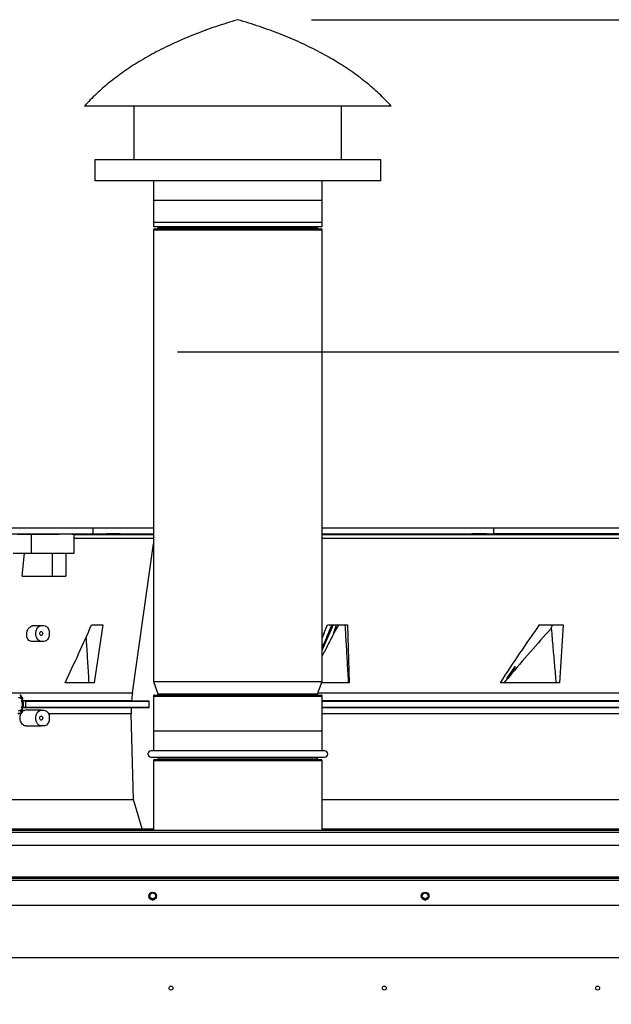
# Model space of a CAD drawing. Units: inches. Extents: x 6 to 524, y 3 to 403.
# Drawn here: x 400 to 419, y 195 to 227 of the extents above; entities that cross this region are included whole.
import ezdxf

# ---------------------------------------------------------------- set-up
doc = ezdxf.new("R2010")
doc.units = ezdxf.units.IN
doc.header["$LTSCALE"] = 48
doc.header["$MEASUREMENT"] = 0
doc.layers.add('FORMAT', color=7, linetype='Continuous')
doc.styles.add('SLDTEXTSTYLE0', font='TXT', dxfattribs={"width": 0.75})
doc.dimstyles.new('SLDDIMSTYLE1', dxfattribs={"dimtxt": 3, "dimasz": 9, "dimexe": 0, "dimexo": 0.0625, "dimgap": 0.75, "dimtad": 0, "dimtih": 1, "dimtoh": 1, "dimdec": 6, "dimrnd": 1e-09, "dimzin": 12, "dimdsep": 46, "dimtxsty": 'SLDTEXTSTYLE0', "dimsah": 1, "dimcen": 0.09, "dimadec": 0, "dimazin": 3, "dimtfac": 1, "dimtdec": 3, "dimtmove": 0, "dimatfit": 0, "dimfxl": 1, "dimfrac": 2, "dimtolj": 1, "dimtzin": 12, "dimarcsym": 0})
doc.dimstyles.new('SLDDIMSTYLE2', dxfattribs={"dimtxt": 4, "dimasz": 9, "dimexe": 0, "dimexo": 0.0625, "dimgap": 1, "dimtad": 0, "dimtih": 1, "dimtoh": 1, "dimdec": 3, "dimrnd": 1e-09, "dimzin": 12, "dimdsep": 46, "dimtxsty": 'SLDTEXTSTYLE0', "dimsah": 1, "dimcen": 0.09, "dimadec": 0, "dimazin": 3, "dimtfac": 1, "dimtdec": 3, "dimtofl": 0, "dimtmove": 0, "dimatfit": 3, "dimfxl": 1, "dimfrac": 2, "dimtolj": 1, "dimtzin": 12, "dimarcsym": 0})

# ---------------------------------------------------------------- blocks, each defined once
blk = doc.blocks.new('_D_1')
at = {"layer": 'FORMAT', "transparency": 16777216}
for p, q in [((409.649, 227.003), (509.613, 227.003)), ((503.613, 227.003), (503.613, 175.641)), ((503.613, 127.153), (503.613, 169.286)), ((436.773, 127.153), (509.613, 127.153))]:
    blk.add_line(p, q, dxfattribs=at)
for points in [[(503.613, 227.003), (502.113, 218.003), (505.113, 218.003)], [(503.613, 127.153), (505.113, 136.153), (502.113, 136.153)]]:
    blk.add_solid(points, dxfattribs=at)
at = {"layer": 'FORMAT', "transparency": 16777216, "insert": (501.791, 174.442), "char_height": 4, "attachment_point": 1, "style": 'SLDTEXTSTYLE0'}
blk.add_mtext('H', dxfattribs=at)
blk = doc.blocks.new('_D_9')
at = {"layer": 'FORMAT', "transparency": 16777216}
for p, q in [((429.28, 152.668), (429.28, 222.168)), ((434.448, 201.288), (434.448, 222.168)), ((429.28, 216.168), (405.28, 216.168)), ((434.448, 216.168), (450.932, 216.168))]:
    blk.add_line(p, q, dxfattribs=at)
for points in [[(429.28, 216.168), (420.28, 217.668), (420.28, 214.668)], [(434.448, 216.168), (443.448, 214.668), (443.448, 217.668)]]:
    blk.add_solid(points, dxfattribs=at)
at = {"layer": 'FORMAT', "transparency": 16777216, "insert": (450.932, 217.651), "char_height": 3, "attachment_point": 1, "style": 'SLDTEXTSTYLE0'}
blk.add_mtext('5 1/8"', dxfattribs=at)

msp = doc.modelspace()

# ---------------------------------------------------------------- linework, layer by layer
at = {"color": 7, "linetype": 'Continuous', "lineweight": 25}
for p, q in [((411.4345171, 224.1880548), (402.2486716, 224.1880548)), ((403.8639055, 224.1880548), (403.8639055, 222.4380548)), ((410.6334377, 222.4380548), (410.6334377, 224.1880548)), ((412.2486716, 224.1880548), (411.4345171, 224.1880548)), ((402.5889055, 222.4380548), (402.5889055, 221.7530548)), ((411.1496838, 222.4380548), (402.5889055, 222.4380548)), ((411.9084377, 222.4380548), (411.1496838, 222.4380548)), ((411.9084377, 221.7530548), (411.9084377, 222.4380548)), ((411.1496838, 221.7530548), (402.5889055, 221.7530548)), ((404.4986716, 221.7530548), (404.4986716, 220.2530548)), ((409.9986716, 220.2530548), (409.9986716, 221.7530548)), ((411.9084377, 221.7530548), (411.1496838, 221.7530548)), ((404.4986716, 221.1280548), (404.4986716, 220.4093048)), ((404.4986716, 221.1280548), (409.9024553, 221.1280548)), ((409.9024553, 221.1280548), (409.9986716, 221.1280548)), ((409.9986716, 220.4093048), (409.9986716, 221.1280548)), ((404.4986716, 220.4093048), (409.9024553, 220.4093048)), ((409.9024553, 220.4093048), (409.9986716, 220.4093048)), ((409.5508866, 220.2530548), (404.4986716, 220.2530548)), ((404.4986716, 220.1618048), (404.4986716, 205.4430548)), ((404.4986716, 220.1618048), (409.9024553, 220.1618048)), ((404.5299216, 220.1930548), (409.8722987, 220.1930548)), ((404.6486716, 220.2530548), (404.6486716, 220.2243048)), ((404.6486716, 220.2243048), (409.7577035, 220.2243048)), ((409.9986716, 220.2530548), (409.5508866, 220.2530548)), ((409.7577035, 220.2243048), (409.8486716, 220.2243048)), ((409.8486716, 220.2243048), (409.8486716, 220.2530548)), ((409.8722987, 220.1930548), (409.9674216, 220.1930548)), ((409.9024553, 220.1618048), (409.9986716, 220.1618048)), ((409.9986716, 205.4430548), (409.9986716, 220.1618048)), ((393.5539106, 210.452816), (402.5205405, 210.452816)), ((402.5205405, 210.452816), (402.5205405, 210.2561532)), ((402.5205405, 210.452816), (404.4986716, 210.452816)), ((409.9986716, 210.452816), (415.5895326, 210.452816)), ((415.5895326, 210.452816), (420.5539106, 210.452816)), ((415.5895326, 210.2561532), (415.5895326, 210.452816)), ((393.5539106, 210.2561532), (402.5205405, 210.2561532)), ((400.0827458, 210.2374647), (400.5193836, 210.242746)), ((400.5193836, 210.242746), (400.5193836, 209.6260443)), ((401.9204791, 209.6260443), (401.9204791, 210.2496252)), ((401.9204791, 210.2374647), (404.4651866, 210.2374647)), ((404.4986716, 210.1019074), (401.9204791, 210.1019074)), ((402.5205405, 210.2561532), (404.4986716, 210.2561532)), ((402.5205405, 210.2544353), (404.4651866, 210.2374647)), ((404.4651866, 210.2374647), (404.4986716, 210.2374647)), ((409.9986716, 210.2561532), (415.5895326, 210.2561532)), ((409.9986716, 210.2374647), (427.0827458, 210.2374647)), ((426.9712028, 210.1019074), (409.9986716, 210.1019074)), ((420.5539106, 210.2561532), (415.5895326, 210.2561532)), ((403.8166391, 205.0710283), (404.4986716, 209.9239415)), ((399.9229398, 209.6260443), (400.5193836, 209.6260443)), ((400.2253349, 208.8780128), (400.3010257, 209.6260443)), ((400.5193836, 209.6260443), (401.9204791, 209.6260443)), ((401.2108601, 208.8780128), (401.2108601, 209.6260443)), ((401.6446872, 209.6260443), (401.6446872, 208.8780128)), ((400.2253349, 208.8780128), (401.2108601, 208.8780128)), ((401.2108601, 208.8780128), (401.6446872, 208.8780128)), ((400.5758442, 207.2638396), (400.8431578, 207.2638396)), ((400.8431578, 207.2638396), (400.9266743, 207.2638396)), ((402.4819737, 207.2861484), (402.8543249, 207.2861484)), ((402.8543249, 207.2861484), (402.5635329, 205.4037168)), ((410.3519696, 207.2861484), (409.9986716, 206.4769245)), ((410.057369, 207.0103139), (410.1717395, 207.2861484)), ((410.1717395, 207.2861484), (410.827591, 207.2861484)), ((410.5259433, 207.2861484), (410.3838038, 207.0283108)), ((410.3838038, 207.0283108), (410.4706693, 207.2861484)), ((410.827591, 207.2861484), (410.8751615, 205.4037168)), ((417.0766965, 207.2861484), (417.8501294, 207.2861484)), ((417.466125, 207.1684519), (417.508812, 207.2861484)), ((417.8501294, 207.2861484), (417.7350154, 205.4037168)), ((400.8431578, 206.7520286), (400.5249585, 206.7520286)), ((400.9266743, 206.7520286), (400.8431578, 206.7520286)), ((416.0155975, 205.545286), (416.2861109, 205.9277054)), ((402.5635329, 205.4037168), (401.6210335, 205.4037168)), ((404.4986716, 205.4430548), (404.6467097, 205.0452027)), ((404.4986716, 205.4430548), (409.9024553, 205.4430548)), ((409.8506334, 205.0452027), (409.9986716, 205.4430548)), ((409.9024553, 205.4430548), (409.9986716, 205.4430548)), ((410.8751615, 205.4037168), (409.9840342, 205.4037168)), ((417.7350154, 205.4037168), (415.8004646, 205.4037168)), ((415.9326689, 205.4037168), (416.0399111, 205.5346512)), ((416.0330552, 205.5328066), (416.0155975, 205.545286)), ((416.08547, 205.5899654), (416.0501072, 205.5373804)), ((399.8077868, 205.0710283), (403.8166391, 205.0710283)), ((400.1914478, 204.9791788), (400.1778276, 204.9905638)), ((400.2220181, 204.9360102), (400.1909113, 204.9798153)), ((404.4986716, 204.9718048), (404.4986716, 203.1870548)), ((404.4986716, 204.9718048), (409.9024553, 204.9718048)), ((404.5299216, 205.0030548), (409.8722987, 205.0030548)), ((404.6467097, 205.0452027), (409.7595966, 205.0452027)), ((409.7595966, 205.0452027), (409.8506334, 205.0452027)), ((409.8602429, 205.0710283), (426.4047152, 205.0710283)), ((409.8722987, 205.0030548), (409.9674216, 205.0030548)), ((409.9024553, 204.9718048), (409.9986716, 204.9718048)), ((409.9986716, 203.1870548), (409.9986716, 204.9718048)), ((400.1434122, 204.9010734), (400.1598222, 204.9242808)), ((400.1598222, 204.9242808), (400.1839682, 204.903885)), ((400.1839682, 204.903885), (400.2044554, 204.8749118)), ((400.2188773, 204.8407642), (400.2024673, 204.8175569)), ((403.7885887, 204.8133084), (400.2041505, 204.8133084)), ((400.2044554, 204.8749118), (400.2188773, 204.8407642)), ((400.2047521, 204.8097559), (400.320541, 204.8083294)), ((400.2182007, 204.7638396), (400.2245258, 204.7638396)), ((400.2245258, 204.6457293), (400.2182007, 204.6457293)), ((400.2347491, 204.9059334), (400.2217432, 204.9364632)), ((400.2245258, 204.7638396), (400.2245258, 204.6457293)), ((400.2591195, 204.7638396), (400.2245258, 204.7638396)), ((400.2245258, 204.6457293), (400.2591195, 204.6457293)), ((400.2591195, 204.6457293), (400.2591195, 204.7638396)), ((400.320541, 204.8083294), (404.3591231, 204.8083294)), ((404.3591231, 204.8083294), (403.7885887, 204.8133084)), ((404.3591231, 204.6018486), (404.3591231, 204.8083294)), ((426.0444837, 204.8133084), (409.9986716, 204.8133084)), ((409.9986716, 204.8083294), (426.4494558, 204.8083294)), ((400.180806, 204.3891606), (400.0775062, 204.3891606)), ((400.1598222, 204.4852882), (400.1434122, 204.5084955)), ((400.1839682, 204.5056839), (400.1598222, 204.4852882)), ((400.1681553, 204.4109009), (400.1913829, 204.4303136)), ((400.2044554, 204.5346571), (400.1839682, 204.5056839)), ((400.1909113, 204.4297536), (400.2220181, 204.4735587)), ((400.2024673, 204.592012), (400.2188773, 204.5688047)), ((400.2043478, 204.5967729), (403.7775145, 204.5967729)), ((400.2188773, 204.5688047), (400.2044554, 204.5346571)), ((400.3206186, 204.6018486), (400.2049309, 204.6004233)), ((400.2217443, 204.4731075), (400.2346817, 204.5034775)), ((404.3591231, 204.6018486), (400.3206186, 204.6018486)), ((400.8431578, 204.5079341), (400.3292495, 204.5079341)), ((400.8431578, 204.5079341), (400.9266743, 204.5079341)), ((403.7775145, 204.3891606), (401.0794527, 204.3891606)), ((403.7775145, 204.5967729), (404.3591231, 204.6018486)), ((403.8472445, 201.5999599), (403.7775145, 204.3891606)), ((426.4493714, 204.6018486), (409.9986716, 204.6018486)), ((409.9986716, 204.5967729), (426.0365324, 204.5967729)), ((426.3051467, 204.3891606), (409.9986716, 204.3891606)), ((400.3370996, 203.996123), (400.8431578, 203.996123)), ((400.9266743, 203.996123), (400.8431578, 203.996123)), ((404.4986716, 203.8330548), (404.4986716, 203.1870548)), ((404.4986716, 203.8330548), (404.9574008, 203.8330548)), ((404.9574008, 203.8330548), (409.9986716, 203.8330548)), ((409.9986716, 203.1870548), (409.9986716, 203.8330548)), ((410.0786716, 203.1870548), (404.4186716, 203.1870548)), ((404.4186716, 202.9790548), (410.0786716, 202.9790548)), ((404.4986716, 202.8668048), (404.4986716, 200.6004931)), ((404.4986716, 202.8668048), (404.9574008, 202.8668048)), ((404.5299216, 202.8980548), (404.9834379, 202.8980548)), ((404.6486716, 202.9790548), (404.6486716, 202.9293048)), ((404.6486716, 202.9293048), (405.0823792, 202.9293048)), ((404.9574008, 202.8668048), (409.9986716, 202.8668048)), ((404.9834379, 202.8980548), (409.9674216, 202.8980548)), ((405.0823792, 202.9293048), (409.8486716, 202.9293048)), ((409.8486716, 202.9293048), (409.8486716, 202.9790548)), ((409.9986716, 200.6004931), (409.9986716, 202.8668048)), ((378.2961987, 201.5999599), (403.8472445, 201.5999599)), ((404.1271897, 200.6489931), (403.8472445, 201.5999599)), ((409.9986716, 201.5999599), (430.8472445, 201.5999599)), ((347.6926716, 200.6489931), (404.4986716, 200.6489931)), ((347.6926716, 200.6004931), (434.4507216, 200.6004931)), ((347.6926716, 200.5334931), (434.4507216, 200.5334931)), ((409.9986716, 200.6489931), (434.4507216, 200.6489931)), ((434.4507216, 200.1004931), (347.6926716, 200.1004931)), ((434.4507216, 199.0664931), (347.6926716, 199.0664931)), ((347.6926716, 199.0354931), (434.4507216, 199.0354931)), ((347.6926716, 198.9684931), (434.4507216, 198.9684931)), ((347.6926716, 198.1629958), (434.4507216, 198.1629958)), ((349.1647976, 196.455188), (433.1805456, 196.455188))]:
    msp.add_line(p, q, dxfattribs=at)
at = {"color": 7, "linetype": 'Continuous', "lineweight": 25, "flags": 128}
for points in [[(404.4651866, 210.2374647), (404.4930175, 210.2347389), (404.4986716, 210.2335641)], [(400.8431578, 206.7520286), (400.799853, 206.7594647), (400.759065, 206.781341), (400.7231641, 206.816386), (400.6942368, 206.8625632), (400.6739643, 206.9171887), (400.6635246, 206.9770881), (400.6635246, 207.0387801), (400.6739643, 207.0986794), (400.6942368, 207.153305), (400.7231641, 207.1994821), (400.759065, 207.2345271), (400.799853, 207.2564034), (400.8431578, 207.2638396)], [(400.9266743, 207.2638396), (400.9699791, 207.2564034), (401.0107672, 207.2345271), (401.0466681, 207.1994821), (401.0755954, 207.153305), (401.0958679, 207.0986794), (401.1063075, 207.0387801), (401.1063075, 206.9770881), (401.0958679, 206.9171887), (401.0755954, 206.8625632), (401.0466681, 206.816386), (401.0107672, 206.781341), (400.9699791, 206.7594647), (400.9266743, 206.7520286)], [(400.8911798, 207.0079341), (400.8875244, 206.9819447), (400.8771145, 206.9599121), (400.861535, 206.9451903), (400.8431578, 206.9400207), (400.8247806, 206.9451903), (400.8092011, 206.9599121), (400.7987912, 206.9819447), (400.7951358, 207.0079341), (400.7987912, 207.0339234), (400.8092011, 207.0559561), (400.8247806, 207.0706779), (400.8431578, 207.0758475), (400.861535, 207.0706779), (400.8771145, 207.0559561), (400.8875244, 207.0339234), (400.8911798, 207.0079341)], [(400.8431578, 203.996123), (400.799853, 204.0035592), (400.759065, 204.0254355), (400.7231641, 204.0604805), (400.6942368, 204.1066577), (400.6739643, 204.1612832), (400.6635246, 204.2211826), (400.6635246, 204.2828746), (400.6739643, 204.3427739), (400.6942368, 204.3973995), (400.7231641, 204.4435766), (400.759065, 204.4786216), (400.799853, 204.5004979), (400.8431578, 204.5079341)], [(400.8911798, 204.2520286), (400.8875244, 204.2260392), (400.8771145, 204.2040065), (400.861535, 204.1892848), (400.8431578, 204.1841152), (400.8247806, 204.1892848), (400.8092011, 204.2040065), (400.7987912, 204.2260392), (400.7951358, 204.2520286), (400.7987912, 204.2780179), (400.8092011, 204.3000506), (400.8247806, 204.3147723), (400.8431578, 204.3199419), (400.861535, 204.3147723), (400.8771145, 204.3000506), (400.8875244, 204.2780179), (400.8911798, 204.2520286)], [(400.9266743, 204.5079341), (400.9699791, 204.5004979), (401.0107672, 204.4786216), (401.0466681, 204.4435766), (401.0755954, 204.3973995), (401.0958679, 204.3427739), (401.1063075, 204.2828746), (401.1063075, 204.2211826), (401.0958679, 204.1612832), (401.0755954, 204.1066577), (401.0466681, 204.0604805), (401.0107672, 204.0254355), (400.9699791, 204.0035592), (400.9266743, 203.996123)], [(404.6002695, 198.4596181), (404.592731, 198.5023706), (404.5913336, 198.5060306)], [(413.4806681, 198.4596181), (413.4731297, 198.5023706), (413.4717049, 198.5060991)]]:
    msp.add_lwpolyline(points, dxfattribs=at)
at = {"color": 7, "linetype": 'Continuous', "lineweight": 25}
for centre, radius in [((404.4753195, 198.4594931), 0.125), ((404.4752549, 198.459665), 0.095), ((413.3557182, 198.4594931), 0.125), ((413.3556438, 198.459665), 0.095), ((405.0742464, 195.455188), 0.0649606), ((412.0250338, 195.455188), 0.0649606), ((418.9758212, 195.455188), 0.0649606)]:
    msp.add_circle(centre, radius, dxfattribs=at)
for centre, radius, start, end in [((404.5299216, 220.1618048), 0.03125, 90, 180), ((404.6174216, 220.2243048), 0.03125, 270, 0), ((409.8799216, 220.2243048), 0.03125, 180, 270), ((409.9674216, 220.1618048), 0.03125, 0, 90), ((407.9297604, 204.4929668), 4.1535433, 172, 175.57667657), ((404.5299216, 204.9718048), 0.03125, 90, 180), ((404.6174216, 205.0343048), 0.03125, 270, 20.40990848), ((409.8799216, 205.0343048), 0.03125, 159.59009152, 270), ((409.9674216, 204.9718048), 0.03125, 0, 90), ((400.0549228, 204.7935591), 0.1392469, 50.54400899, 68.7336042), ((399.9381238, 204.7109697), 0.2850234, 10.68988483, 21.96001504), ((399.9381238, 204.6985992), 0.2850234, 338.03998496, 349.31011516), ((400.0549228, 204.6160099), 0.1392469, 291.2663958, 309.45599101), ((407.9297604, 204.4929668), 4.1535433, 178.56790382, 181.43209618), ((404.4186716, 203.0830548), 0.104, 90, 270), ((410.0786716, 203.0830548), 0.104, 270, 90), ((404.5299216, 202.8668048), 0.03125, 90, 180), ((404.6174216, 202.9293048), 0.03125, 270, 0), ((409.8799216, 202.9293048), 0.03125, 180, 270), ((409.9674216, 202.8668048), 0.03125, 0, 90), ((404.4752695, 198.4596181), 0.125, 201.84320453, 360), ((413.3556681, 198.4596181), 0.125, 201.8161335, 360)]:
    msp.add_arc(centre, radius, start, end, dxfattribs=at)
for centre, major_axis, ratio, start_param, end_param in [((393.1785403, 203.9817849), (10.9967027, 18.9928547), 0.3101995809, 4.9638517721, 5.0621847685), ((419.7677331, 196.2329684), (8.7654481, 18.5953062), 0.3851837432, 1.1257185612, 1.2437676626), ((419.8495586, 206.860936), (10.0124437, 19.6668226), 0.4063104012, 1.7673354216, 1.77447254), ((417.730207, 190.9901351), (10.0230338, 21.024631), 0.3948547619, 0.8993524144, 1.0057751933)]:
    msp.add_ellipse(centre, major_axis=major_axis, ratio=ratio, start_param=start_param, end_param=end_param, dxfattribs=at)
for points, knots in [([(407.2486716, 227.0030548), (407.0056247, 226.9286486), (406.5300152, 226.7830459), (405.8446789, 226.5302613), (405.2007209, 226.2579095), (404.59884, 225.9634968), (404.0420712, 225.6493081), (403.5296078, 225.315933), (403.061632, 224.9631162), (402.6316949, 224.5916165), (402.3751746, 224.3213411), (402.2486716, 224.1880548)], [0, 0, 0, 0, 0.1312457636, 0.2568300533, 0.3770369008, 0.492190136, 0.6026580406, 0.7069966983, 0.8076621188, 0.9051485627, 1, 1, 1, 1]), ([(412.2486716, 224.1880548), (412.1197777, 224.323741), (411.8583307, 224.5989655), (411.4193501, 224.9766218), (410.9409429, 225.3349052), (410.4198059, 225.6708215), (409.8604632, 225.9832476), (409.2634211, 226.2727231), (408.6291651, 226.5392847), (407.9549919, 226.7869791), (407.4874858, 226.9299974), (407.2486716, 227.0030548)], [0, 0, 0, 0, 0.0965978951, 0.1959381139, 0.2985934312, 0.4050831427, 0.5158726392, 0.6292698153, 0.7475595806, 0.8710469341, 1, 1, 1, 1]), ([(400.5193836, 210.242746), (400.5544271, 210.2431489), (400.6245142, 210.2439548), (400.7471501, 210.2451115), (400.8786329, 210.2461878), (401.0164158, 210.2471579), (401.1563524, 210.2479925), (401.2945683, 210.2486763), (401.4269586, 210.2491861), (401.5500798, 210.2495165), (401.65999, 210.2496522), (401.7541107, 210.2495972), (401.8292661, 210.2493465), (401.8833481, 210.2489087), (401.9153722, 210.2483328), (401.9179153, 210.2478349), (401.9190947, 210.247604)], [0, 0, 0, 0, 0.0721286392, 0.1442572725, 0.2163859778, 0.288514672, 0.3606420099, 0.4327693363, 0.5048941854, 0.5770190269, 0.6491417432, 0.7212644588, 0.793386207, 0.8655079614, 0.9376302601, 1, 1, 1, 1]), ([(403.234276, 210.2511683), (403.2603231, 210.2509354), (403.3124173, 210.2504695), (403.3776328, 210.2498233), (403.4236717, 210.249311), (403.4450481, 210.2489905), (403.439431, 210.2488999), (403.4074405, 210.2490497), (403.3526662, 210.2494224), (403.2813674, 210.2499736), (403.2195925, 210.2504892), (403.1585413, 210.25102), (403.0986622, 210.251562), (403.0333156, 210.2521978), (402.9873118, 210.252699), (402.9659258, 210.2530103), (402.9715457, 210.2530981), (403.0035342, 210.2529529), (403.0583136, 210.2525904), (403.1295949, 210.2520502), (403.19142, 210.251541), (403.2260201, 210.2512401), (403.234276, 210.2511683)], [0, 0, 0, 0, 0.0536889851, 0.1073779928, 0.161066284, 0.2147527125, 0.2684371643, 0.3221204206, 0.3758038119, 0.4294886064, 0.4831754287, 0.5000001251, 0.5536890494, 0.6073779993, 0.6610661729, 0.7147525078, 0.7684369781, 0.8221203476, 0.8758038404, 0.9294886293, 0.9831753441, 1, 1, 1, 1]), ([(415.3422731, 210.2511683), (415.3468549, 210.2509354), (415.3560186, 210.2504695), (415.3356723, 210.2498233), (415.2922477, 210.249311), (415.2283058, 210.2489905), (415.1516831, 210.2488999), (415.0708519, 210.2490497), (414.9949639, 210.2494224), (414.9325787, 210.2499736), (414.9002599, 210.2504892), (414.880825, 210.25102), (414.8744181, 210.251562), (414.8933075, 210.2521978), (414.9371226, 210.252699), (415.0009588, 210.2530103), (415.0776132, 210.2530981), (415.1584232, 210.2529529), (415.2343652, 210.2525904), (415.2965563, 210.2520502), (415.3294322, 210.251541), (415.3397994, 210.2512401), (415.3422731, 210.2511683)], [0, 0, 0, 0, 0.0536889851, 0.1073779928, 0.161066284, 0.2147527125, 0.2684371643, 0.3221204206, 0.3758038119, 0.4294886064, 0.4831754287, 0.5000001251, 0.5536890494, 0.6073779993, 0.6610661729, 0.7147525078, 0.7684369781, 0.8221203476, 0.8758038404, 0.9294886293, 0.9831753441, 1, 1, 1, 1]), ([(400.5249585, 206.7520286), (400.505527, 206.7548445), (400.4666676, 206.7604759), (400.4181347, 206.8042594), (400.38398, 206.8687999), (400.3685071, 206.9498329), (400.373813, 207.0377286), (400.3995815, 207.1225265), (400.4427768, 207.1942102), (400.4978653, 207.2440625), (400.544449, 207.2624291), (400.569964, 207.2635754), (400.5758442, 207.2638396)], [0, 0, 0, 0, 0.10660249687, 0.2131851433, 0.32028492816, 0.42822057814, 0.53687163811, 0.64580730646, 0.7543522552, 0.86186932352, 0.96816587874, 1, 1, 1, 1]), ([(409.9986716, 206.5346084), (410.0239256, 206.5940113), (410.0898016, 206.7489657), (410.1756825, 206.951702), (410.2565144, 207.1428131), (410.2968591, 207.2383699), (410.3170315, 207.2861484)], [0, 0, 0, 0, 0.2371316641, 0.6185655215, 0.809282724, 1, 1, 1, 1]), ([(410.7423741, 207.2861484), (410.7541725, 207.0787543), (410.7779196, 206.661322), (410.8137865, 206.0338448), (410.8379133, 205.6137595), (410.8499767, 205.4037168)], [0, 0, 0, 0, 0.3305238483, 0.6652619, 1, 1, 1, 1]), ([(402.3012318, 206.8820036), (402.3057628, 206.8093242), (402.3233882, 206.5266064), (402.3539041, 206.0338446), (402.3797725, 205.6137594), (402.3927067, 205.4037168)], [0, 0, 0, 0, 0.1474956057, 0.5737477721, 1, 1, 1, 1]), ([(410.3838038, 207.0283108), (410.3171634, 206.8968909), (410.1891098, 206.6443592), (410.0603997, 206.3951846), (409.9986716, 206.2756829)], [0, 0, 0, 0, 0.5204095822, 1, 1, 1, 1]), ([(417.466125, 207.1684519), (417.4840304, 206.9611009), (417.5183812, 206.5633058), (417.5691954, 205.9750604), (417.6021089, 205.5941647), (417.6185656, 205.4037168)], [0, 0, 0, 0, 0.3524941996, 0.6762470806, 1, 1, 1, 1]), ([(416.2861109, 205.9277054), (416.2389179, 205.8539627), (416.1546444, 205.722279), (416.0702075, 205.5907011), (416.0330552, 205.5328066)], [0, 0, 0, 0, 0.55999865386, 1, 1, 1, 1]), ([(416.2861109, 205.9277054), (416.2710789, 205.9027767), (416.2296949, 205.8341461), (416.16257, 205.7216296), (416.1111707, 205.6338546), (416.08547, 205.5899654)], [0, 0, 0, 0, 0.2219131553, 0.6109408812, 1, 1, 1, 1]), ([(416.0501072, 205.5373804), (416.0469293, 205.5365314), (416.0412541, 205.5350152), (416.0355606, 205.5334815), (416.0330552, 205.5328066)], [0, 0, 0, 0, 0.5599449485, 1, 1, 1, 1]), ([(400.1400156, 205.0114486), (400.1490208, 205.010137), (400.166358, 205.0076119), (400.1796173, 204.9917464), (400.181845, 204.9698262), (400.1739994, 204.946026), (400.1638307, 204.930429), (400.1598222, 204.9242808)], [0, 0, 0, 0, 0.2256761426, 0.4344770959, 0.6451393969, 0.86011481, 1, 1, 1, 1]), ([(400.1839682, 204.903885), (400.1896456, 204.9154084), (400.2010004, 204.9384551), (400.2016779, 204.9652535), (400.1927455, 204.9747104), (400.1894638, 204.9781848)], [0, 0, 0, 0, 0.3874823541, 0.7749647081, 1, 1, 1, 1]), ([(400.220265, 204.9349049), (400.2220634, 204.9329614), (400.2287, 204.9257897), (400.2248759, 204.9043516), (400.2112622, 204.8847251), (400.2044554, 204.8749118)], [0, 0, 0, 0, 0.1567317897, 0.5783658949, 1, 1, 1, 1]), ([(400.2188773, 204.8407642), (400.2248862, 204.8505922), (400.2372612, 204.8708326), (400.2421662, 204.8942017), (400.2369523, 204.9034513), (400.2353967, 204.9062111)], [0, 0, 0, 0, 0.3984078343, 0.8205072785, 1, 1, 1, 1]), ([(400.320541, 204.8083294), (400.3237837, 204.7744585), (400.3303715, 204.7056489), (400.323903, 204.6368048), (400.3206186, 204.6018486)], [0, 0, 0, 0, 0.4922400089, 1, 1, 1, 1]), ([(400.1400156, 204.3981204), (400.1251655, 204.3977415), (400.1058967, 204.39725), (400.0865739, 204.3968325), (400.0821428, 204.3967368)], [0, 0, 0, 0, 0.7706833683, 1, 1, 1, 1]), ([(400.1598222, 204.4852882), (400.1659604, 204.4753776), (400.1786018, 204.4549673), (400.1825041, 204.4279787), (400.173732, 204.4084444), (400.1575147, 204.3995334), (400.1443567, 204.3984709), (400.1400156, 204.3981204)], [0, 0, 0, 0, 0.2247249706, 0.4628133655, 0.6827619373, 0.8953395312, 1, 1, 1, 1]), ([(400.3370996, 203.996123), (400.3173129, 203.9989453), (400.2777391, 204.0045898), (400.2239285, 204.0486267), (400.1822537, 204.1134761), (400.1574731, 204.1945365), (400.1527421, 204.2817522), (400.164589, 204.3477485), (400.1775377, 204.3808146), (400.180806, 204.3891606)], [0, 0, 0, 0, 0.1577284517, 0.315459737, 0.4731439932, 0.6308934133, 0.7887490788, 0.9466792126, 1, 1, 1, 1]), ([(400.3292495, 204.5079341), (400.3095471, 204.5050457), (400.2701421, 204.4992689), (400.2164736, 204.4563232), (400.1926125, 204.4113925), (400.180806, 204.3891606)], [0, 0, 0, 0, 0.33563406431, 0.6712690769, 1, 1, 1, 1]), ([(400.1894043, 204.4313053), (400.1927105, 204.4348025), (400.2016704, 204.4442799), (400.2010029, 204.4711119), (400.1896465, 204.4941599), (400.1839682, 204.5056839)], [0, 0, 0, 0, 0.2262424989, 0.6131212495, 1, 1, 1, 1]), ([(400.2044554, 204.5346571), (400.2112622, 204.5248438), (400.2248759, 204.5052174), (400.2287, 204.4837792), (400.2220634, 204.4766075), (400.220265, 204.474664)], [0, 0, 0, 0, 0.4216340987, 0.8432681974, 1, 1, 1, 1]), ([(400.2368935, 204.5026269), (400.2383696, 204.5093678), (400.241373, 204.5230841), (400.2329757, 204.5471052), (400.2228635, 204.5626694), (400.2188773, 204.5688047)], [0, 0, 0, 0, 0.369256548, 0.75136245, 1, 1, 1, 1])]:
    msp.add_open_spline(points, degree=3, knots=knots, dxfattribs=at)

# ---------------------------------------------------------------- dimensions: what is measured, and where the dimension line sits
at = {"layer": 'FORMAT'}
dim = msp.add_linear_dim(base=(503.6132276, 127.1528431), p1=(407.2486716, 227.0030548), p2=(434.3726716, 127.1528431), angle=90, text='H', dimstyle='SLDDIMSTYLE2', dxfattribs=at)
dim.commit()
dim.dimension.update_dxf_attribs({"geometry": '_D_1', "text_midpoint": (503.6132276, 172.4635302), "dimtype": 160})
dim = msp.add_linear_dim(base=(429.2803102, 216.1675375), p1=(434.4476716, 198.8884395), p2=(429.2803102, 150.2676431), dimstyle='SLDDIMSTYLE1', dxfattribs=at)
dim.commit()
dim.dimension.update_dxf_attribs({"geometry": '_D_9', "text_midpoint": (456.3043094, 216.1675375), "dimtype": 160})

doc.saveas('drawing.dxf')
